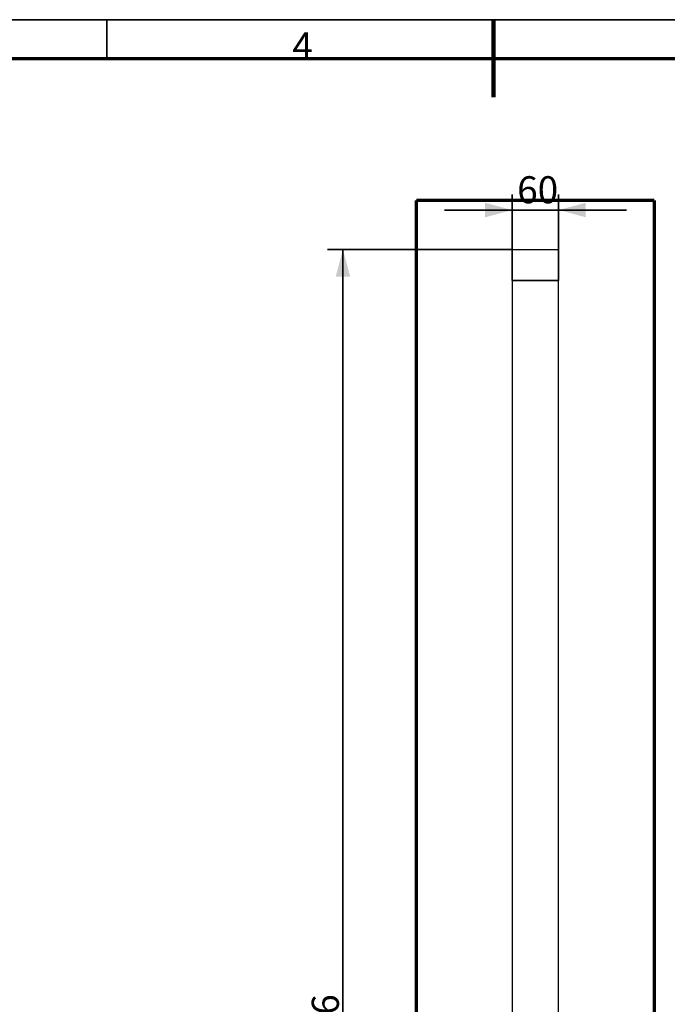
# Model space of a CAD drawing. Units: millimetres. Extents: x 0 to 420, y 0 to 297.
# Drawn here: x 149 to 232, y 165 to 292 of the extents above; entities that cross this region are included whole.
import ezdxf

# ---------------------------------------------------------------- set-up
doc = ezdxf.new("R2010")
doc.units = ezdxf.units.MM
doc.layers.add('1', color=7, linetype='Continuous', true_color=0xffffff)
doc.layers.add('256', color=7, linetype='Continuous', true_color=0xffffff)
doc.styles.add('Arial', font='Arial')
doc.dimstyles.get("Standard").update_dxf_attribs({"dimtxt": 0.18, "dimasz": 0.18, "dimexe": 0.18, "dimexo": 0.0625, "dimgap": 0.09, "dimtad": 0, "dimtih": 1, "dimtoh": 1, "dimdec": 4, "dimzin": 0, "dimdsep": 46, "dimtxsty": 'Standard', "dimcen": 0.09, "dimadec": 0, "dimazin": 0, "dimtfac": 1, "dimtdec": 4, "dimtofl": 0, "dimtmove": 0, "dimatfit": 3, "dimfxl": 1, "dimtolj": 1, "dimtzin": 0, "dimarcsym": 0})

# ---------------------------------------------------------------- blocks, each defined once
blk = doc.blocks.new('_U6')
at = {"layer": '1', "color": 4, "lineweight": 35}
for p, q in [((212.401953, 262.258669), (188.529889, 262.258669)), ((190.529889, 262.258669), (190.529889, 58.658669)), ((206.401953, 58.658669), (188.529889, 58.658669))]:
    blk.add_line(p, q, dxfattribs=at)
at = {"layer": '1', "color": 4, "lineweight": 70}
for points in [[(190.529889, 262.258669), (191.467711, 258.758673), (189.592067, 258.758666)], [(190.529889, 58.658669), (189.592067, 62.158666), (191.467711, 62.158673)]]:
    blk.add_solid(points, dxfattribs=at)
at = {"layer": '1', "color": 4, "linetype": 'Continuous', "lineweight": 13, "insert": (190.001524, 155.352561), "char_height": 3.5, "attachment_point": 7, "rotation": 90, "line_spacing_factor": 1.047437, "style": 'Arial'}
blk.add_mtext('\\fArial|b0|i0;\\W1.0000;2036', dxfattribs=at)
blk = doc.blocks.new('_U10')
at = {"layer": '1', "color": 4, "lineweight": 35}
for p, q in [((212.401953, 258.258669), (212.401953, 269.381309)), ((218.401953, 258.258669), (218.401953, 269.381309)), ((227.151953, 267.381309), (203.651953, 267.381309))]:
    blk.add_line(p, q, dxfattribs=at)
at = {"layer": '1', "color": 4, "lineweight": 70}
for points in [[(212.401953, 267.381309), (208.901957, 266.443487), (208.90195, 268.319131)], [(218.401953, 267.381309), (221.90195, 268.319131), (221.901957, 266.443487)]]:
    blk.add_solid(points, dxfattribs=at)
at = {"layer": '1', "color": 4, "linetype": 'Continuous', "lineweight": 13, "insert": (213.043149, 268.252674), "char_height": 3.5, "attachment_point": 7, "line_spacing_factor": 1.047437, "style": 'Arial'}
blk.add_mtext('\\fArial|b0|i0;\\W1.0000;60', dxfattribs=at)

msp = doc.modelspace()

# ---------------------------------------------------------------- linework, layer by layer
at = {"layer": '1', "color": 8, "linetype": 'Continuous', "lineweight": 70}
for p, q in [((200.051953, 52.328701), (200.051953, 268.628701)), ((230.751953, 268.628701), (200.051953, 268.628701)), ((230.751953, 268.628701), (230.751953, 52.328701))]:
    msp.add_line(p, q, dxfattribs=at)
at = {"layer": '1', "color": 7, "linetype": 'Continuous', "lineweight": 25}
for p, q in [((212.401953, 258.258669), (212.401953, 262.258669)), ((212.401953, 262.258669), (218.401953, 262.258669)), ((218.401953, 258.258669), (218.401953, 262.258669)), ((218.401953, 258.258669), (212.401953, 258.258669)), ((212.401953, 258.258669), (218.401953, 258.258669)), ((212.401953, 258.258669), (212.401953, 63.658669)), ((218.401953, 63.658669), (218.401953, 258.258669))]:
    msp.add_line(p, q, dxfattribs=at)
at = {"layer": '256', "color": 7, "linetype": 'Continuous', "lineweight": 35}
for p, q in [((15, 292), (415, 292)), ((160, 292), (160, 287)), ((210, 292), (210, 287))]:
    msp.add_line(p, q, dxfattribs=at)
at = {"layer": '256', "color": 7, "linetype": 'Continuous', "lineweight": 200}
for q in [(210, 292), (210, 282)]:
    msp.add_line((210, 287), q, dxfattribs=at)
at = {"layer": '256', "color": 7, "linetype": 'Continuous', "lineweight": 70}
msp.add_line((20, 287), (410, 287), dxfattribs=at)

# ---------------------------------------------------------------- texts
at = {"layer": '256', "color": 7, "linetype": 'Continuous', "lineweight": 13, "insert": (184.000848, 286.871365), "char_height": 3.5, "attachment_point": 7, "line_spacing_factor": 1.047437, "style": 'Arial'}
msp.add_mtext('\\fArial|b0|i0;\\W1.0000;4', dxfattribs=at)

# ---------------------------------------------------------------- dimensions: what is measured, and where the dimension line sits
at = {"layer": '1', "color": 4, "linetype": 'Continuous', "lineweight": 13}
for base, p1, p2, angle, picture, middle in [((218.401953, 267.381309), (212.401953, 243.36249), (218.401953, 258.258669), 180, '_U10', (215.401953, 267.381309)), ((190.529889, 58.658669), (218.401953, 262.258669), (215.401953, 58.658669), 90, '_U6', (190.529889, 160.458669))]:
    dim = msp.add_linear_dim(base=base, p1=p1, p2=p2, angle=angle, dimstyle='Standard', override={"dimtxt": 3.5, "dimasz": 3.5, "dimexe": 2, "dimexo": 0, "dimgap": 1.75, "dimtad": 1, "dimtih": 0, "dimtoh": 0, "dimdec": 1, "dimlfac": 10, "dimzin": 8, "dimdsep": 44, "dimlunit": 2, "dimtxsty": 'Arial', "dimsah": 1, "dimse1": 0, "dimse2": 0, "dimsd1": 0, "dimsd2": 0, "dimclrd": 4, "dimclre": 4, "dimclrt": 4, "dimtol": 0, "dimtm": -0.1, "dimtfac": 1, "dimtdec": 2, "dimtofl": 1, "dimtmove": 0, "dimtzin": 8, "dimlwd": 35, "dimlwe": 35}, dxfattribs=at)
    dim.commit()
    dim.dimension.update_dxf_attribs({"geometry": picture, "text_midpoint": middle, "dimtype": 160})

doc.saveas('drawing.dxf')
